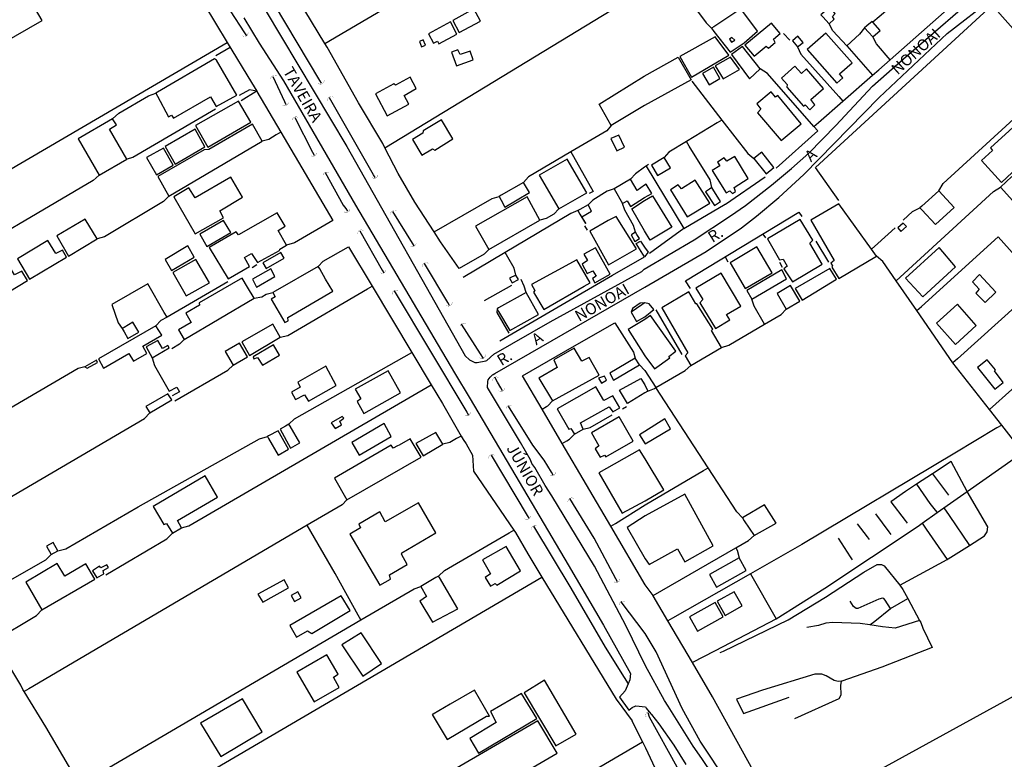
# Model space of a CAD drawing. Units: millimetres. Extents: x -1500096 to 1861532, y -9734 to 3351893.
# Drawn here: x 179617 to 179834, y 1669976 to 1670140 of the extents above; entities that cross this region are included whole.
import ezdxf
from ezdxf.enums import TextEntityAlignment as Align

# ---------------------------------------------------------------- set-up
doc = ezdxf.new("R2010")
doc.units = ezdxf.units.MM
doc.header["$LTSCALE"] = 20
doc.header["$MEASUREMENT"] = 0
for name, color, linetype in [('V-BUEIRO', 5, 'Continuous'), ('V-EDIFICACAO', 2, 'Continuous'), ('V-LOTE', 1, 'Continuous'), ('V-NOME_DOS_LOGRADOUROS', 7, 'Continuous'), ('V-QUADRA', 41, 'Continuous'), ('V-VALETA', 6, 'Continuous')]:
    doc.layers.add(name, color=color, linetype=linetype)
doc.styles.get("Standard").update_dxf_attribs({"font": 'ARIAL.TTF', "height": 1.5})

# ---------------------------------------------------------------- blocks, each defined once
blk = doc.blocks.new('305')
at = {"color": 0, "linetype": 'ByBlock', "lineweight": -2, "const_width": 0.05}
blk.add_lwpolyline([(0.73, 0.39, 0.60863), (-0.73, 0.38)], format="xyb", dxfattribs=at)

msp = doc.modelspace()

# ---------------------------------------------------------------- linework, layer by layer
msp.add_circle((180717.91, 1671079.57), 1680813.603)
at = {"layer": 'V-EDIFICACAO'}
for points in [[(179598.51, 1670137.18), (179605.16, 1670125.35), (179615.01, 1670131.01), (179613.02, 1670134.51), (179621.86, 1670139.55), (179617.15, 1670147.68), (179598.51, 1670137.18)], [(179712.48, 1670139.53), (179713.92, 1670136.88), (179718.6, 1670139.44), (179717.17, 1670142.17), (179712.48, 1670139.53)], [(179769.64, 1670137.84), (179770.16, 1670137.16), (179773.71, 1670132.54), (179776.85, 1670134.63), (179779.78, 1670137.23), (179776.07, 1670142.12), (179770.16, 1670138.19), (179769.64, 1670137.84)], [(179793.78, 1670140.84), (179794.21, 1670140.36), (179795.56, 1670138.85), (179796.72, 1670139.87), (179796.3, 1670140.47), (179796.93, 1670141.12), (179795.76, 1670142.47), (179794.21, 1670141.19), (179793.78, 1670140.84)], [(179805.22, 1670139.17), (179805.06, 1670139.35), (179803.94, 1670138.41), (179803.42, 1670137.97), (179804.3, 1670137), (179805.25, 1670135.95), (179806.83, 1670137.35)], [(179707.16, 1670136.6), (179708.26, 1670134.54), (179709.15, 1670134.97), (179709.44, 1670134.39), (179713.41, 1670136.58), (179711.99, 1670139.25), (179707.16, 1670136.6)], [(179776.98, 1670134.1), (179779.06, 1670131.68), (179781.65, 1670133.93), (179782.21, 1670133.43), (179783.66, 1670134.72), (179783.29, 1670135.41), (179784.77, 1670136.71), (179782.84, 1670138.97), (179776.98, 1670134.1)], [(179705.17, 1670134.96), (179705.6, 1670133.76), (179706.43, 1670134.13), (179705.95, 1670135.32), (179705.17, 1670134.96)], [(179762.6, 1670131.63), (179765.2, 1670127.08), (179773.47, 1670131.88), (179770.42, 1670135.98), (179762.6, 1670131.63)], [(179774.12, 1670135.8), (179773.56, 1670135.42), (179774.04, 1670134.8), (179774.75, 1670135.24), (179774.12, 1670135.8)], [(179788.66, 1670136.1), (179787.51, 1670135.08), (179788.61, 1670133.73), (179789.85, 1670134.73), (179788.66, 1670136.1)], [(179790.75, 1670133.13), (179797.31, 1670125.71), (179798.64, 1670126.91), (179797.88, 1670127.78), (179800.64, 1670130.25), (179794.88, 1670136.74), (179790.75, 1670133.13)], [(179712.22, 1670132.56), (179713.31, 1670129.57), (179717.02, 1670130.88), (179716.36, 1670132.77), (179714.1, 1670132.03), (179713.63, 1670133.09), (179712.22, 1670132.56)], [(179776.47, 1670133.81), (179773.99, 1670132.04), (179777.99, 1670126.69), (179780.38, 1670128.9), (179776.47, 1670133.81)], [(179646.91, 1670123.54), (179647.3, 1670122.82), (179649.74, 1670118.29), (179650.38, 1670118.66), (179650.8, 1670117.97), (179658.96, 1670122.69), (179660.24, 1670120.59), (179664.8, 1670123.11), (179660.32, 1670130.8), (179659.88, 1670131.09), (179647.3, 1670123.77), (179646.91, 1670123.54)], [(179754.78, 1670127.25), (179762.28, 1670131.45), (179765.1, 1670126.47), (179754.79, 1670120.77), (179747.45, 1670116.4), (179744.82, 1670121.09), (179754.78, 1670127.25)], [(179770.45, 1670129.53), (179772.16, 1670126.65), (179775.81, 1670128.74), (179773.84, 1670131.46), (179770.45, 1670129.53)], [(179767.59, 1670127.88), (179769.06, 1670125.37), (179771.47, 1670126.74), (179770.06, 1670129.26), (179767.59, 1670127.88)], [(179787.99, 1670129.5), (179785.08, 1670126.83), (179786.34, 1670125.44), (179786.23, 1670124.88), (179789.94, 1670120.68), (179790.31, 1670120.92), (179791.33, 1670119.87), (179792.45, 1670120.93), (179791.57, 1670122.1), (179794.33, 1670124.56), (179790.55, 1670128.86), (179789.47, 1670127.89), (179787.99, 1670129.5)], [(179695.42, 1670123.34), (179697.99, 1670118.55), (179702.79, 1670121.1), (179701.76, 1670123), (179704.43, 1670124.53), (179703.07, 1670127.05), (179699.87, 1670125.27), (179699.46, 1670125.56), (179695.42, 1670123.34)], [(179784.29, 1670122.97), (179783.76, 1670122.65), (179782.82, 1670123.82), (179779.62, 1670121.19), (179780.52, 1670120.01), (179779.79, 1670119.18), (179785, 1670113.04), (179789.42, 1670116.78), (179784.29, 1670122.97)], [(179655.69, 1670116.36), (179658.42, 1670111.61), (179667.93, 1670117.1), (179665.19, 1670121.73), (179655.69, 1670116.36)], [(179629.81, 1670113.43), (179634.42, 1670105.4), (179640.49, 1670108.97), (179636.71, 1670115.6), (179638.23, 1670116.56), (179637.33, 1670117.86), (179629.81, 1670113.43)], [(179705.97, 1670115.18), (179705.85, 1670114.68), (179703.59, 1670113.28), (179705.64, 1670109.83), (179708.01, 1670111.22), (179708.53, 1670110.93), (179712.51, 1670113.4), (179710.03, 1670117.6), (179705.97, 1670115.18)], [(179831.19, 1670111.46), (179831.65, 1670110.88), (179829.23, 1670108.68), (179833.67, 1670103.83), (179844.24, 1670113.72), (179839.46, 1670118.96), (179831.19, 1670111.46)], [(179658.6, 1670111.1), (179657.57, 1670111.01), (179647.38, 1670105.09), (179649.77, 1670100.76), (179670.41, 1670112.89), (179668.26, 1670116.67), (179658.6, 1670111.1)], [(179649.02, 1670111.73), (179651.19, 1670107.87), (179657.76, 1670111.68), (179655.58, 1670115.6), (179649.02, 1670111.73)], [(179747.41, 1670113.53), (179748.73, 1670110.8), (179750.37, 1670111.62), (179749.17, 1670114.23), (179747.41, 1670113.53)], [(179644.88, 1670109.33), (179647.05, 1670105.49), (179650.74, 1670107.61), (179648.61, 1670111.4), (179644.88, 1670109.33)], [(179737.73, 1670108.92), (179731.54, 1670105.4), (179735.88, 1670097.96), (179742.12, 1670101.53), (179737.73, 1670108.92)], [(179756.33, 1670107.59), (179757.7, 1670105.32), (179760.54, 1670107.05), (179759.14, 1670109.32), (179756.33, 1670107.59)], [(179773.02, 1670108.48), (179772.42, 1670109.24), (179770.96, 1670108.28), (179771.46, 1670107.5), (179769.77, 1670106.48), (179772.88, 1670101.53), (179773.67, 1670101.99), (179774.25, 1670101.35), (179774.92, 1670101.81), (179774.6, 1670102.67), (179777.73, 1670104.66), (179774.75, 1670109.52), (179773.02, 1670108.48)], [(179780.69, 1670110.47), (179778.94, 1670109.08), (179781.65, 1670105.7), (179783.36, 1670107.09), (179780.69, 1670110.47)], [(179655.6, 1670100.42), (179654.21, 1670102.63), (179650.88, 1670100.65), (179655.61, 1670092.47), (179661.83, 1670095.98), (179661.09, 1670097.51), (179666.06, 1670100.54), (179663.47, 1670104.97), (179655.6, 1670100.42)], [(179754.83, 1670100.48), (179756.43, 1670101.36), (179755.19, 1670103.41), (179754.82, 1670103.22), (179753.22, 1670102.03), (179751.71, 1670104.5), (179748.12, 1670102.41), (179749.97, 1670099.17), (179751.01, 1670099.72), (179751.69, 1670098.52), (179754.83, 1670100.48)], [(179835.89, 1670105.14), (179833.45, 1670102.76), (179836.17, 1670099.78), (179838.78, 1670102.05), (179835.89, 1670105.14)], [(179722.7, 1670100.71), (179723.15, 1670099.89), (179723.98, 1670098.38), (179729.39, 1670101.56), (179728.11, 1670103.82), (179723.15, 1670100.97), (179722.7, 1670100.71)], [(179766.03, 1670104.29), (179763, 1670102.38), (179762.22, 1670103.26), (179760.55, 1670102.21), (179764.27, 1670096.19), (179769.24, 1670099.27), (179766.03, 1670104.29)], [(179769.68, 1670102.71), (179769.19, 1670102.35), (179768.32, 1670101.71), (179770.27, 1670098.71), (179771.63, 1670099.57), (179769.9, 1670102.35), (179769.68, 1670102.71)], [(179717.54, 1670094.14), (179720.45, 1670089.02), (179731.7, 1670095.47), (179728.88, 1670100.6), (179717.54, 1670094.14)], [(179754.83, 1670099.8), (179756.6, 1670100.84), (179760.87, 1670093.9), (179756.1, 1670091.03), (179754.84, 1670093.11), (179752.01, 1670097.98), (179754.83, 1670099.8)], [(179815.58, 1670098.21), (179816.02, 1670097.74), (179819.07, 1670094.49), (179823.21, 1670098.27), (179819.84, 1670101.97), (179816.02, 1670098.6), (179815.58, 1670098.21)], [(179740.09, 1670097.61), (179740.57, 1670096.78), (179741.76, 1670094.72), (179741.86, 1670094.8), (179741.01, 1670096.22), (179743.14, 1670097.48), (179742.35, 1670098.84), (179740.57, 1670097.87), (179740.09, 1670097.61)], [(179804.93, 1670089.1), (179797.74, 1670099.08), (179791.56, 1670095.46), (179796.72, 1670086.61), (179795.96, 1670086.02), (179796.33, 1670085.42), (179796.21, 1670085.08), (179797.71, 1670082.63), (179806.06, 1670087.53), (179804.93, 1670089.1)], [(179658.71, 1670089.44), (179662.88, 1670082.51), (179667.63, 1670085.25), (179666.49, 1670087.24), (179668.06, 1670088.15), (179669.35, 1670086.17), (179674.21, 1670088.78), (179674.29, 1670089.1), (179675.76, 1670089.97), (179673.94, 1670093.2), (179675.46, 1670094.14), (179673.69, 1670097.1), (179665.17, 1670092.21), (179664.66, 1670092.88), (179658.71, 1670089.44)], [(179746.82, 1670095.37), (179742.77, 1670093.07), (179746.84, 1670085.62), (179753.05, 1670089.18), (179748.59, 1670096.26), (179746.82, 1670095.37)], [(179625.06, 1670092.04), (179627.62, 1670087.53), (179633.98, 1670091.37), (179631.3, 1670095.73), (179625.06, 1670092.04)], [(179656.62, 1670092.41), (179658.16, 1670089.7), (179663.46, 1670092.73), (179661.87, 1670095.39), (179656.62, 1670092.41)], [(179789.18, 1670095.62), (179781.97, 1670091.37), (179784.65, 1670086.75), (179785.4, 1670086.88), (179786.31, 1670085.29), (179785.55, 1670084.71), (179787.48, 1670081.86), (179794.04, 1670085.79), (179791.35, 1670090.41), (179791.98, 1670091.08), (179789.18, 1670095.62)], [(179811.93, 1670094.82), (179810.76, 1670093.8), (179811.41, 1670092.95), (179812.67, 1670094.1), (179811.93, 1670094.82)], [(179752.85, 1670092.82), (179752.04, 1670092.32), (179751.91, 1670092.24), (179752.69, 1670090.77), (179753.7, 1670091.41), (179753.15, 1670092.32), (179752.85, 1670092.82)], [(179623.11, 1670091.01), (179616.35, 1670086.94), (179619.03, 1670082.44), (179627.22, 1670087.31), (179626.31, 1670088.84), (179624.85, 1670088.09), (179623.11, 1670091.01)], [(179648.96, 1670086.81), (179650.38, 1670084.34), (179655.41, 1670087.28), (179654.01, 1670089.78), (179648.96, 1670086.81)], [(179744, 1670089.4), (179741.45, 1670087.94), (179742.25, 1670086.57), (179741.02, 1670085.78), (179742.19, 1670083.71), (179743.38, 1670084.29), (179744.16, 1670083.12), (179743.32, 1670082.58), (179743.88, 1670081.66), (179747.23, 1670083.59), (179744, 1670089.4)], [(179754.85, 1670089.53), (179755.63, 1670088.4), (179754.82, 1670087.37), (179752.97, 1670090.33), (179753.96, 1670090.88), (179754.85, 1670089.53)], [(179773.73, 1670086.05), (179777.07, 1670080.37), (179783.02, 1670083.85), (179779.64, 1670089.57), (179773.73, 1670086.05)], [(179812.47, 1670082.66), (179816.26, 1670078.53), (179823.51, 1670085.19), (179819.89, 1670089.43), (179812.47, 1670082.66)], [(179670.53, 1670086.05), (179671.26, 1670084.81), (179675.25, 1670087.1), (179674.5, 1670088.33), (179670.53, 1670086.05)], [(179607.83, 1670082.07), (179610.62, 1670077.41), (179618.62, 1670082.14), (179617.34, 1670084.25), (179615.74, 1670083.4), (179614.25, 1670085.87), (179607.83, 1670082.07)], [(179650.71, 1670083.89), (179653.65, 1670078.77), (179658.74, 1670081.68), (179655.79, 1670086.76), (179650.71, 1670083.89)], [(179672.76, 1670079.51), (179673.2, 1670078.68), (179673.25, 1670078.59), (179672.36, 1670078.02), (179675.42, 1670072.86), (179676.17, 1670073.26), (179676.09, 1670074), (179685.97, 1670079.77), (179684.39, 1670082.49), (179683.1, 1670084.7), (179682.77, 1670085.27), (179673.27, 1670079.8), (179672.76, 1670079.51)], [(179729.89, 1670081.24), (179730.59, 1670079.92), (179730.3, 1670079.62), (179732.57, 1670075.75), (179741.52, 1670080.89), (179742.843, 1670081.675), (179739.87, 1670086.74), (179729.89, 1670081.24)], [(179668.24, 1670082.42), (179669.18, 1670080.69), (179673.21, 1670083.06), (179672.3, 1670084.72), (179668.24, 1670082.42)], [(179725.03, 1670082.65), (179725.62, 1670081.62), (179726.98, 1670082.39), (179726.41, 1670083.35), (179725.03, 1670082.65)], [(179766.14, 1670080.5), (179767.67, 1670077.93), (179767.04, 1670077.2), (179770.48, 1670071.58), (179773.64, 1670073.47), (179772.93, 1670074.68), (179776.07, 1670076.5), (179771.75, 1670083.81), (179766.14, 1670080.5)], [(179777.4, 1670079.92), (179778.48, 1670078.02), (179786.17, 1670082.56), (179785.14, 1670084.49), (179777.4, 1670079.92)], [(179788.11, 1670080.39), (179789.62, 1670077.85), (179797.23, 1670082.42), (179795.72, 1670084.83), (179788.11, 1670080.39)], [(179828.81, 1670083.51), (179827.23, 1670081.88), (179828.71, 1670080.22), (179827.99, 1670079.4), (179830.01, 1670077.29), (179832.42, 1670079.56), (179828.81, 1670083.51)], [(179666, 1670082.65), (179665.58, 1670082.43), (179656.51, 1670077.21), (179656.58, 1670076.69), (179653.56, 1670074.94), (179654.69, 1670072.9), (179651.94, 1670071.27), (179653.21, 1670069.11), (179668.66, 1670078.23), (179667.17, 1670080.7), (179666, 1670082.65)], [(179784.14, 1670079.31), (179786.12, 1670075.8), (179789.12, 1670077.57), (179787.08, 1670081.04), (179784.14, 1670079.31)], [(179722.26, 1670075.9), (179722.61, 1670075.31), (179725.08, 1670071.11), (179731.44, 1670074.69), (179728.71, 1670079.48), (179722.61, 1670076.09), (179722.26, 1670075.9)], [(179766.4, 1670077.02), (179766.14, 1670077.01), (179764.61, 1670079.63), (179758.63, 1670076.09), (179764.41, 1670066.19), (179763.79, 1670065.55), (179765.04, 1670063.43), (179771.8, 1670067.39), (179769.6, 1670071.09), (179769.88, 1670071.44), (179766.4, 1670077.02)], [(179754.87, 1670077.2), (179754.25, 1670076.78), (179751.85, 1670075.17), (179753.02, 1670073.08), (179754.87, 1670074.14), (179756.85, 1670075.73), (179755.87, 1670077.04), (179754.87, 1670077.2)], [(179819.29, 1670072.72), (179823.51, 1670068.04), (179828.07, 1670072.24), (179823.89, 1670076.91), (179819.29, 1670072.72)], [(179754.89, 1670065.5), (179756.99, 1670062.67), (179760.44, 1670065.08), (179760.21, 1670065.41), (179761.75, 1670066.55), (179756.11, 1670074.46), (179754.88, 1670073.58), (179751.2, 1670071.33), (179754.89, 1670065.5)], [(179634.3, 1670064.85), (179635.39, 1670062.84), (179640.99, 1670066.04), (179641.99, 1670064.35), (179644.93, 1670066.01), (179644.07, 1670067.63), (179648.23, 1670070.09), (179646.93, 1670072.17), (179634.3, 1670064.85)], [(179639.47, 1670071.53), (179639.91, 1670070.79), (179640.77, 1670069.33), (179643.17, 1670070.72), (179641.88, 1670072.98), (179639.96, 1670071.82), (179639.47, 1670071.53)], [(179665.91, 1670068.65), (179667.57, 1670065.58), (179674.39, 1670069.64), (179672.76, 1670072.53), (179665.91, 1670068.65)], [(179644.8, 1670067.49), (179646.13, 1670065.07), (179649.89, 1670067.29), (179649.54, 1670067.78), (179648.38, 1670067.16), (179647.33, 1670068.89), (179644.8, 1670067.49)], [(179662.24, 1670066.51), (179664.03, 1670063.5), (179667.16, 1670065.34), (179665.38, 1670068.34), (179662.24, 1670066.51)], [(179668.41, 1670065.34), (179668.59, 1670064.9), (179669.4, 1670065.19), (179670.46, 1670063.5), (179674.22, 1670065.71), (179672.91, 1670067.96), (179668.41, 1670065.34)], [(179740.98, 1670064.33), (179739.28, 1670067.23), (179734.78, 1670064.64), (179735.53, 1670062.95), (179731.5, 1670060.63), (179734.47, 1670055.59), (179744.8, 1670061.25), (179742.58, 1670065.19), (179740.98, 1670064.33)], [(179631.27, 1670063.13), (179631.78, 1670062.81), (179634.01, 1670064.02), (179633.79, 1670064.55), (179631.78, 1670063.42), (179631.27, 1670063.13)], [(179684.44, 1670063.23), (179678.31, 1670059.74), (179678.77, 1670058.62), (179676.87, 1670057.53), (179677.78, 1670055.88), (179679.78, 1670056.94), (179680.6, 1670055.5), (179686.75, 1670058.95), (179684.44, 1670063.23)], [(179747.15, 1670061.69), (179747.99, 1670060.18), (179753.69, 1670063.56), (179752.77, 1670065.02), (179747.15, 1670061.69)], [(179830.51, 1670064.65), (179828.34, 1670062.93), (179832.16, 1670058.14), (179834.04, 1670059.67), (179832.09, 1670062.19), (179832.34, 1670062.44), (179830.51, 1670064.65)], [(179698.2, 1670062.21), (179690.95, 1670058.15), (179692.18, 1670056.02), (179691.38, 1670055.46), (179692.88, 1670052.82), (179700.97, 1670057.39), (179698.2, 1670062.21)], [(179744.68, 1670060.63), (179745.31, 1670059.46), (179746.46, 1670060.14), (179745.95, 1670061.06), (179744.68, 1670060.63)], [(179754.9, 1670059.12), (179755.55, 1670057.75), (179754.91, 1670057.33), (179751.05, 1670055.03), (179749.32, 1670057.97), (179754.03, 1670060.55), (179754.9, 1670059.12)], [(179644.75, 1670054.34), (179645.62, 1670052.91), (179650.49, 1670055.85), (179649.57, 1670057.15), (179644.75, 1670054.34)], [(179735.54, 1670053.84), (179738.09, 1670049.36), (179738.58, 1670049.49), (179739.38, 1670048.23), (179741.3, 1670049.33), (179740.67, 1670050.72), (179747, 1670054.3), (179747.86, 1670053.16), (179749.4, 1670054.04), (179747.85, 1670056.68), (179745.87, 1670055.67), (179744.04, 1670058.67), (179735.54, 1670053.84)], [(179676.32, 1670050.47), (179675.56, 1670050.03), (179674.36, 1670049.33), (179676.67, 1670045.16), (179678.73, 1670046.32), (179676.58, 1670050.03), (179676.32, 1670050.47)], [(179685.64, 1670050.75), (179686.51, 1670049.46), (179687.9, 1670050.28), (179687.55, 1670051.14), (179688.43, 1670051.74), (179688.08, 1670052.13), (179685.64, 1670050.75)], [(179690.19, 1670046.41), (179691.81, 1670043.59), (179698.9, 1670047.69), (179697.31, 1670050.56), (179690.19, 1670046.41)], [(179743.15, 1670048.55), (179744.76, 1670045.65), (179743.95, 1670045.02), (179745.05, 1670043.16), (179745.96, 1670043.62), (179746.25, 1670043.23), (179752.33, 1670046.71), (179749.26, 1670052.04), (179743.15, 1670048.55)], [(179754.93, 1670046.1), (179760.55, 1670049.38), (179759.34, 1670051.6), (179754.92, 1670048.82), (179753.72, 1670048.12), (179754.93, 1670046.1)], [(179671.55, 1670047.74), (179671.82, 1670047.28), (179673.97, 1670043.63), (179676.22, 1670044.94), (179673.96, 1670048.94), (179671.82, 1670047.87), (179671.55, 1670047.74)], [(179704.35, 1670046.14), (179705.98, 1670043.46), (179710.29, 1670046.01), (179708.77, 1670048.63), (179704.35, 1670046.14)], [(179699.31, 1670045.16), (179698.87, 1670045.79), (179686.36, 1670038.52), (179689.12, 1670033.77), (179705.48, 1670043.19), (179703.1, 1670047.24), (179700.62, 1670045.84), (179700.62, 1670045.84), (179700.3, 1670045.66), (179699.31, 1670045.16)], [(179754.95, 1670033.5), (179759.09, 1670035.91), (179754.93, 1670042.8), (179753.74, 1670044.79), (179744.76, 1670039.69), (179749.89, 1670030.77), (179754.95, 1670033.5)], [(179646.37, 1670032.28), (179648.68, 1670028.29), (179649.3, 1670028.51), (179650.59, 1670026.36), (179652.57, 1670027.57), (179651.71, 1670029.16), (179660.57, 1670034.31), (179657.8, 1670039.03), (179646.37, 1670032.28)], [(179754.97, 1670020.7), (179755.85, 1670019.49), (179762.13, 1670022.95), (179763.74, 1670020.08), (179769.98, 1670023.6), (179763.74, 1670035), (179754.95, 1670030.24), (179750.99, 1670027.62), (179754.97, 1670020.7)], [(179696.36, 1670031.07), (179691.73, 1670028.35), (179692.08, 1670027.56), (179689.76, 1670026.18), (179696.4, 1670014.87), (179698.73, 1670016.21), (179698.51, 1670017.2), (179702.42, 1670019.47), (179701.16, 1670021.74), (179701.25, 1670022.04), (179708.74, 1670026.48), (179704.89, 1670033.07), (179697.58, 1670028.91), (179696.36, 1670031.07)], [(179776.42, 1670029.75), (179776.83, 1670029.13), (179779.01, 1670025.85), (179783.92, 1670028.58), (179781.34, 1670032.65), (179776.83, 1670029.99), (179776.42, 1670029.75)], [(179622.76, 1670023.52), (179623.79, 1670021.64), (179625.3, 1670022.48), (179624.28, 1670024.34), (179622.76, 1670023.52)], [(179719.03, 1670020.49), (179720.81, 1670017.4), (179719.67, 1670016.59), (179720.83, 1670014.7), (179721.84, 1670015.29), (179722.21, 1670014.92), (179727.44, 1670018.03), (179724.31, 1670023.46), (179719.03, 1670020.49)], [(179769.14, 1670017.27), (179770.68, 1670014.46), (179777.26, 1670018.17), (179775.73, 1670020.93), (179769.14, 1670017.27)], [(179618.21, 1670015.54), (179621.74, 1670009.43), (179633.43, 1670016.24), (179631.5, 1670019.59), (179626.83, 1670016.87), (179625.16, 1670019.67), (179618.21, 1670015.54)], [(179632.93, 1670018.04), (179633.93, 1670016.49), (179635.44, 1670017.39), (179635.27, 1670018.12), (179636.5, 1670018.81), (179636.12, 1670019.42), (179634.81, 1670018.7), (179634.51, 1670019.08), (179632.93, 1670018.04)], [(179669.47, 1670012.9), (179670.55, 1670011.17), (179676.18, 1670014.3), (179675.26, 1670016.05), (179669.47, 1670012.9)], [(179709.34, 1670016.91), (179708.75, 1670016.56), (179705.46, 1670014.62), (179706.68, 1670012.42), (179705.2, 1670011.34), (179707.99, 1670006.71), (179713.62, 1670009.69), (179709.55, 1670016.56), (179709.34, 1670016.91)], [(179676.79, 1670012.59), (179677.52, 1670011.26), (179679.03, 1670012.13), (179678.29, 1670013.44), (179676.79, 1670012.59)], [(179770.83, 1670011.34), (179772.64, 1670008.23), (179776.37, 1670010.33), (179774.62, 1670013.43), (179770.83, 1670011.34)], [(179676.52, 1670005.97), (179677.97, 1670003.43), (179680.4, 1670004.78), (179681.36, 1670004.2), (179689.84, 1670009.3), (179687.82, 1670012.57), (179676.52, 1670005.97)], [(179764.73, 1670007.89), (179766.5, 1670004.73), (179772.15, 1670007.93), (179770.43, 1670011.08), (179764.73, 1670007.89)], [(179687.98, 1670001.7), (179692.6, 1669994.84), (179696.77, 1669997.6), (179692.26, 1670004.37), (179687.98, 1670001.7)], [(179678.06, 1669995.71), (179681.89, 1669989.14), (179687.37, 1669992.3), (179686.15, 1669994.56), (179687.16, 1669995.28), (179684.68, 1669999.51), (179678.06, 1669995.71)], [(179732.72, 1669993.89), (179728.26, 1669991.16), (179735.27, 1669979.39), (179739.74, 1669982.01), (179732.72, 1669993.89)], [(179708.12, 1669986.43), (179707.97, 1669986.34), (179711.25, 1669980.84), (179719.95, 1669985.94), (179720.59, 1669985.96), (179717.26, 1669991.72), (179711.88, 1669988.6), (179708.12, 1669986.43)], [(179656.79, 1669984.45), (179661.24, 1669977.1), (179670.4, 1669982.5), (179666.05, 1669989.81), (179656.79, 1669984.45)], [(179716.28, 1669981.08), (179718.17, 1669977.78), (179731.06, 1669985.47), (179727.66, 1669991), (179720.82, 1669986.97), (179722.08, 1669984.6), (179716.28, 1669981.08)], [(179699.53, 1669972.32), (179690.57, 1669967.04), (179697.27, 1669955.53), (179735.57, 1669977.84), (179731.26, 1669984.91), (179702.37, 1669968.08), (179699.53, 1669972.32)]]:
    msp.add_lwpolyline(points, close=True, dxfattribs=at)
at = {"layer": 'V-LOTE'}
for points in [[(179645.6, 1670163.35), (179654.92, 1670147.58), (179662.7, 1670134.7)], [(179809.08, 1670130.9), (179827.88, 1670147.56), (179822.22, 1670153.95)], [(179684.25, 1670134.48), (179673.71, 1670151.94)], [(179697.52, 1670111.43), (179754.74, 1670146.36), (179760.46, 1670149.78)], [(179760.46, 1670149.78), (179768.42, 1670139.03), (179769.64, 1670137.84)], [(179684.25, 1670134.48), (179702.76, 1670145.45), (179704.35, 1670145.98)], [(179814.3, 1670147.01), (179806.61, 1670140.37), (179805.22, 1670139.17)], [(179797.72, 1670099.82), (179792.55, 1670107.12), (179831.58, 1670142.96), (179846.03, 1670126.68)], [(179799.47, 1670133.97), (179796.4, 1670137.25), (179795.56, 1670138.85)], [(179803.42, 1670137.97), (179802.3, 1670136.51), (179799.47, 1670133.97)], [(179785.52, 1670136.71), (179786.88, 1670135.21)], [(179809.08, 1670130.9), (179806.06, 1670134.39), (179805.25, 1670135.95)], [(179573.15, 1670082.41), (179574.15, 1670082.99), (179662.7, 1670134.7)], [(179663.35, 1670133.62), (179660.15, 1670131.76)], [(179662.7, 1670134.7), (179668.04, 1670125.85), (179669.19, 1670123.93)], [(179697.52, 1670111.43), (179697.04, 1670112.37), (179691.66, 1670121.37), (179684.72, 1670133.71), (179684.25, 1670134.48)], [(179788.61, 1670133.73), (179789.37, 1670132.15), (179797.73, 1670122.76), (179798.62, 1670121.76)], [(179799.47, 1670133.97), (179805.18, 1670127.46)], [(179805.18, 1670127.46), (179806.55, 1670128.66), (179809.08, 1670130.9)], [(179792.22, 1670116.19), (179782, 1670127.84), (179780.38, 1670128.9)], [(179798.62, 1670121.76), (179805.18, 1670127.46)], [(179819.84, 1670101.97), (179820.74, 1670103.54), (179845, 1670125.74), (179846.03, 1670126.68)], [(179669.19, 1670123.93), (179667.64, 1670124.29), (179665.32, 1670122.99)], [(179765.25, 1670126.14), (179771.9, 1670117.59)], [(179637.33, 1670117.86), (179638.73, 1670119.07), (179645.3, 1670122.92), (179646.91, 1670123.54)], [(179669.19, 1670123.93), (179669.06, 1670123.85), (179665.73, 1670121.85)], [(179669.19, 1670123.93), (179669.24, 1670123.85), (179674.51, 1670114.92)], [(179660.07, 1670119.99), (179641.84, 1670109.33), (179640.49, 1670108.97)], [(179792.22, 1670116.19), (179793.22, 1670117.06), (179798.62, 1670121.76)], [(179771.9, 1670117.59), (179770.89, 1670116.98), (179764.08, 1670112.82)], [(179771.9, 1670117.59), (179777.65, 1670110.19), (179778.94, 1670109.08)], [(179747.45, 1670116.4), (179746.51, 1670115.2), (179738.56, 1670110.54)], [(179783.92, 1670106.97), (179793.11, 1670115.17), (179792.22, 1670116.19)], [(179674.51, 1670114.92), (179673.5, 1670114.31), (179671.84, 1670113.31), (179670.41, 1670112.89)], [(179674.51, 1670114.92), (179686.03, 1670095.39), (179677.56, 1670090.51), (179675.76, 1670089.97)], [(179708.37, 1670092.91), (179704.13, 1670099.48), (179700.4, 1670105.77), (179697.52, 1670111.43)], [(179764.08, 1670112.82), (179760.21, 1670110.46), (179759.14, 1670109.32)], [(179769.68, 1670102.71), (179769.29, 1670104.35), (179764.69, 1670111.82), (179764.08, 1670112.82)], [(179738.56, 1670110.54), (179729.22, 1670105.06), (179728.11, 1670103.82)], [(179738.56, 1670110.54), (179739.14, 1670109.53), (179743.51, 1670101.84), (179742.61, 1670101.34)], [(179755.72, 1670107.77), (179754.81, 1670107.16), (179752.81, 1670105.74), (179751.71, 1670104.5)], [(179755.17, 1670107.4), (179763.51, 1670093.67)], [(179634.42, 1670105.4), (179633.1, 1670104.21), (179598.77, 1670084.08), (179578.81, 1670072.57)], [(179763.51, 1670093.67), (179772.65, 1670098.98), (179772.68, 1670099), (179781.47, 1670105.07)], [(179748.12, 1670102.41), (179746.59, 1670101.89), (179743.44, 1670099.93), (179742.35, 1670098.84)], [(179810.41, 1670082.07), (179831.88, 1670101.83), (179833.45, 1670102.76)], [(179649.77, 1670100.76), (179648.6, 1670099.58), (179635.57, 1670091.81), (179633.98, 1670091.37)], [(179708.37, 1670092.91), (179721.15, 1670100.28), (179722.7, 1670100.71)], [(179735.88, 1670097.96), (179734.81, 1670096.82), (179733.09, 1670095.83), (179731.7, 1670095.47)], [(179752.85, 1670092.82), (179752.39, 1670094.32), (179750.45, 1670097.69), (179749.97, 1670099.17)], [(179811.94, 1670095.48), (179814.02, 1670097.39), (179815.58, 1670098.21)], [(179740.09, 1670097.61), (179738.57, 1670096.98), (179724.08, 1670088.33)], [(179764.95, 1670080.36), (179763.9, 1670082.07), (179788.92, 1670097.26), (179789.59, 1670096.28)], [(179742.22, 1670093.28), (179741.65, 1670094.21)], [(179763.51, 1670093.67), (179755.89, 1670088.12)], [(179804.93, 1670089.1), (179806.31, 1670090.34), (179810.16, 1670093.79)], [(179720.45, 1670089.02), (179719.42, 1670087.98), (179713.91, 1670084.84), (179709.81, 1670090.69), (179708.37, 1670092.91)], [(179780.92, 1670092.4), (179781.53, 1670091.58)], [(179814.95, 1670075.5), (179815.96, 1670076.42), (179832.87, 1670091.82), (179842.25, 1670081.38)], [(179682.77, 1670085.27), (179683.85, 1670086.41), (179689.44, 1670089.62), (179694.68, 1670080.89)], [(179792.67, 1670090.81), (179795.46, 1670086.19)], [(179724.08, 1670088.33), (179714.81, 1670082.79)], [(179722.89, 1670068.82), (179747.77, 1670083.37), (179754.85, 1670087.38)], [(179726.41, 1670083.35), (179726.05, 1670084.85), (179724.65, 1670087.32), (179724.08, 1670088.33)], [(179772.6, 1670087.35), (179773.23, 1670086.27)], [(179810.41, 1670082.07), (179807.47, 1670086.33), (179806.06, 1670087.53)], [(179668.19, 1670085), (179669.24, 1670085.68)], [(179784.61, 1670086.18), (179785.21, 1670085.07)], [(179649.39, 1670074.1), (179648.79, 1670075.13), (179645.15, 1670081.44), (179637.22, 1670076.86), (179638.62, 1670072.79), (179639.47, 1670071.53)], [(179662.81, 1670081.89), (179649.39, 1670074.1)], [(179674.39, 1670069.64), (179676.06, 1670070.02), (179693.67, 1670080.31), (179694.68, 1670080.89)], [(179694.68, 1670080.89), (179703.47, 1670066.23)], [(179719.46, 1670077.78), (179725.56, 1670081.16)], [(179728.71, 1670079.48), (179728.27, 1670080.93), (179727.55, 1670082.39)], [(179814.95, 1670075.5), (179810.41, 1670082.07)], [(179841.87, 1670081.04), (179823.92, 1670064.89), (179822.92, 1670063.99)], [(179668.66, 1670078.23), (179670.33, 1670078.58), (179671.27, 1670079.12), (179672.76, 1670079.51)], [(179754.87, 1670077.2), (179753.87, 1670077.12), (179752.2, 1670076), (179751.85, 1670075.17)], [(179781.33, 1670072.51), (179779.06, 1670076.52), (179778.48, 1670078.02)], [(179649.39, 1670074.1), (179648.06, 1670073.33), (179646.93, 1670072.17)], [(179722.26, 1670075.9), (179722.2, 1670075.09), (179724.89, 1670070.55)], [(179763.16, 1670065.8), (179757.36, 1670075.69)], [(179781.33, 1670072.51), (179784.99, 1670074.64), (179786.12, 1670075.8)], [(179822.92, 1670063.99), (179814.95, 1670075.5)], [(179732.2, 1670053.72), (179727.85, 1670061.11), (179739.34, 1670067.74), (179748.24, 1670072.82), (179752.37, 1670066.32), (179752.77, 1670065.02)], [(179771.8, 1670067.39), (179773.41, 1670067.91), (179781.33, 1670072.51)], [(179850.68, 1670071.31), (179830.96, 1670053.71)], [(179653.21, 1670069.11), (179652.15, 1670068.1), (179650.45, 1670067.11)], [(179676.32, 1670050.47), (179677.51, 1670051.59), (179703.47, 1670066.23)], [(179703.47, 1670066.23), (179707.72, 1670059.14)], [(179646.13, 1670065.07), (179646.63, 1670063.37), (179649.84, 1670057.73), (179651.58, 1670058.63), (179652.17, 1670057.56), (179650.54, 1670056.67)], [(179651.12, 1670055.61), (179662.82, 1670062.34), (179664.03, 1670063.5)], [(179753.69, 1670063.56), (179754.87, 1670062.31), (179754.9, 1670062.26), (179757.34, 1670058.5)], [(179757.34, 1670058.5), (179763.82, 1670062.29), (179765.04, 1670063.43)], [(179830.96, 1670053.71), (179822.93, 1670063.97), (179822.92, 1670063.99)], [(179631.27, 1670063.13), (179629.78, 1670062.72), (179595.27, 1670042.56), (179594.23, 1670041.96)], [(179652.57, 1670027.57), (179654.18, 1670027.96), (179707.72, 1670059.14)], [(179707.72, 1670059.14), (179710.21, 1670054.98), (179714.32, 1670047.81)], [(179755.55, 1670057.75), (179757.06, 1670058.34), (179757.34, 1670058.5)], [(179768.86, 1670040.78), (179757.34, 1670058.5)], [(179732.2, 1670053.72), (179733.21, 1670054.33), (179733.47, 1670054.48), (179734.47, 1670055.59)], [(179601.3, 1670026.48), (179644.4, 1670051.69), (179645.62, 1670052.91)], [(179736.63, 1670046.2), (179732.2, 1670053.72)], [(179741.3, 1670049.33), (179742.84, 1670049.7), (179747.71, 1670052.5)], [(179749.93, 1670053.86), (179750.86, 1670054.36)], [(179833.68, 1670050.23), (179830.96, 1670053.71)], [(179833.68, 1670050.23), (179832.64, 1670049.61), (179823.32, 1670044.04), (179789.52, 1670023.84), (179778.24, 1670017.42)], [(179837.43, 1670043.57), (179838.11, 1670044.57), (179833.68, 1670050.23)], [(179736.63, 1670046.2), (179737.65, 1670046.78), (179738.26, 1670047.13), (179739.38, 1670048.23)], [(179625.3, 1670022.48), (179627.04, 1670022.95), (179643.01, 1670032.16), (179669.82, 1670047.23), (179671.55, 1670047.74)], [(179714.32, 1670047.81), (179713.32, 1670047.26), (179711.8, 1670046.43), (179710.29, 1670046.01)], [(179714.32, 1670047.81), (179714.76, 1670047.05), (179715.45, 1670046.1), (179716.82, 1670043.61), (179717.08, 1670040.07), (179725.98, 1670027.06)], [(179747.4, 1670027.89), (179736.63, 1670046.2)], [(179826.04, 1670035.56), (179836.43, 1670042.87), (179837.43, 1670043.57)], [(179747.4, 1670027.89), (179748.45, 1670028.54), (179754.95, 1670032.6), (179767.86, 1670040.19), (179768.86, 1670040.78)], [(179776.42, 1670029.75), (179775.18, 1670031.07), (179768.86, 1670040.78)], [(179820.94, 1670031.97), (179826.04, 1670035.56)], [(179689.12, 1670033.77), (179688.07, 1670032.65), (179680.37, 1670028.13)], [(179816.12, 1670028.58), (179819.46, 1670030.93)], [(179819.46, 1670030.93), (179820.94, 1670031.97)], [(179783.92, 1670007.49), (179794.65, 1670014.23), (179815.21, 1670027.94), (179816.12, 1670028.58)], [(179680.37, 1670028.13), (179618.88, 1669992.03), (179617.83, 1669991.41)], [(179635.88, 1670017.21), (179649.36, 1670025.12), (179650.59, 1670026.36)], [(179692.2, 1670007.22), (179691.63, 1670008.26), (179686.53, 1670017.48), (179680.37, 1670028.13)], [(179709.34, 1670016.91), (179710.67, 1670018.14), (179724.97, 1670026.47), (179725.98, 1670027.06)], [(179725.98, 1670027.06), (179726.33, 1670026.54), (179729.05, 1670021.82), (179732.16, 1670016.69)], [(179756.73, 1670012.59), (179754.98, 1670015), (179747.4, 1670027.89)], [(179774.99, 1670023.15), (179777.78, 1670024.76), (179779.01, 1670025.85)], [(179756.73, 1670012.59), (179774.99, 1670023.15)], [(179774.99, 1670023.15), (179775.31, 1670022.61), (179775.73, 1670020.93)], [(179606.99, 1670011.6), (179622.63, 1670020.52), (179623.79, 1670021.64)], [(179658.48, 1669974.11), (179660.14, 1669974.51), (179732.16, 1670016.69)], [(179732.16, 1670016.69), (179748.53, 1669989.7), (179752.07, 1669984.92)], [(179778.24, 1670017.42), (179761, 1670007.6), (179760, 1670007.03)], [(179778.24, 1670017.42), (179783.92, 1670007.49)], [(179692.2, 1670007.22), (179703.99, 1670014.12), (179705.46, 1670014.62)], [(179760, 1670007.03), (179756.75, 1670012.56), (179756.73, 1670012.59)], [(179611.14, 1670002.64), (179620.59, 1670008.21), (179621.74, 1670009.43)], [(179806.54, 1669974.03), (179839.38, 1669992.06), (179857.51, 1670003.03), (179866.13, 1670009.41)], [(179630.13, 1669970.85), (179631.16, 1669971.46), (179692.2, 1670007.22)], [(179765.41, 1669997.81), (179760, 1670007.03)], [(179783.92, 1670007.49), (179783.93, 1670007.48), (179770.28, 1670000.35)], [(179617.83, 1669991.41), (179617.55, 1669991.87), (179617.13, 1669992.81), (179611.14, 1670002.64)], [(179770.28, 1670000.35), (179765.41, 1669997.81)], [(179785.23, 1669962.45), (179784.24, 1669964.12), (179769.84, 1669990.27), (179765.41, 1669997.81)], [(179630.13, 1669970.85), (179622.61, 1669983.62), (179617.83, 1669991.41)], [(179754.37, 1669980.31), (179752.07, 1669984.92)], [(179736.29, 1669958.7), (179732.82, 1669965.51), (179738.57, 1669968.66), (179737.65, 1669970.53), (179754.37, 1669980.31)], [(179754.37, 1669980.31), (179755.05, 1669978.95), (179758.67, 1669971.26), (179755.07, 1669968.95), (179736.29, 1669958.7)], [(179754.37, 1669980.31), (179754.42, 1669980.34)]]:
    msp.add_lwpolyline(points, dxfattribs=at)
at = {"layer": 'V-QUADRA'}
for points in [[(179667.48, 1670148.04), (179689.13, 1670111.77), (179715.23, 1670065.51), (179716.21, 1670064.61), (179717.23, 1670064.14), (179717.23, 1670064.14), (179717.36, 1670064.08), (179717.79, 1670064.05), (179717.84, 1670064.05), (179717.84, 1670064.05), (179719.79, 1670064.45), (179719.97, 1670064.51), (179721.55, 1670065.87), (179733.97, 1670073), (179754.2, 1670084.18), (179754.78, 1670084.67), (179754.78, 1670084.67), (179765.82, 1670091.17), (179773.8, 1670096.46), (179777.09, 1670098.72), (179782.89, 1670103.18), (179787.3, 1670106.89), (179791.1, 1670110.26), (179797.09, 1670116.4), (179805.16, 1670125.03), (179812.57, 1670131.64), (179824.54, 1670141.94)], [(179769.89, 1669973.02), (179767.44, 1669976.6), (179765.54, 1669979.37), (179760.04, 1669988.19), (179759.27, 1669989.42), (179755.02, 1669997.12), (179750.69, 1670005.99), (179743.75, 1670019.09), (179734.39, 1670034.65), (179732.86, 1670036.88), (179730.61, 1670040.88), (179729.95, 1670041.77), (179729.63, 1670042.6), (179727.44, 1670046.37), (179720.37, 1670058.18), (179720.15, 1670058.55), (179720.26, 1670059.85), (179720.29, 1670060.26), (179720.75, 1670060.8), (179720.81, 1670060.87), (179721.15, 1670061.27), (179721.29, 1670061.35), (179721.38, 1670061.4), (179721.74, 1670061.61), (179754.86, 1670080.68), (179768.4, 1670088.57), (179776.21, 1670093.8), (179779.52, 1670096.33), (179784.51, 1670100.51), (179790.01, 1670105.57), (179806.65, 1670122.54), (179821.64, 1670136.69), (179831.73, 1670144.56)], [(179666.35, 1670140.13), (179669.71, 1670134.58), (179675.09, 1670126.22), (179691, 1670098.78), (179712.88, 1670061.8), (179716.29, 1670056.04), (179737.97, 1670019.4), (179745.75, 1670006.04), (179751.71, 1669995.36), (179751.56, 1669994), (179751.19, 1669993.1), (179750.56, 1669991.57), (179749.28, 1669990.19), (179751.38, 1669987.27), (179752.11, 1669987.89), (179752.9, 1669988.27), (179755.03, 1669988.01), (179755.22, 1669987.77), (179756.25, 1669986.47), (179756.33, 1669986.37), (179758, 1669984.28), (179761.32, 1669979.54), (179763.92, 1669975.28)]]:
    msp.add_lwpolyline(points, dxfattribs=at)
at = {"layer": 'V-VALETA'}
for points in [[(179649.863, 1670164.362), (179650.58, 1670163.13), (179652.9, 1670159.15), (179656.99, 1670151.51), (179666.52, 1670136.81), (179666.91, 1670136.2)], [(179683.52, 1670125.71), (179683.15, 1670126.34), (179670.62, 1670147.37)], [(179672.76, 1670127.21), (179675.31, 1670121.66), (179675.63, 1670120.98)], [(179695.35, 1670104.88), (179694.99, 1670105.52), (179685.3, 1670122.49)], [(179677.59, 1670118.11), (179681.55, 1670110.49), (179681.89, 1670109.83)], [(179684.29, 1670105.97), (179688.3, 1670098.8), (179688.85, 1670098.03), (179689.27, 1670097.45)], [(179703.98, 1670089.79), (179703.6, 1670090.41), (179699.25, 1670097.43)], [(179691.93, 1670093.09), (179696.91, 1670084.45), (179697.28, 1670083.82)], [(179711.78, 1670076.66), (179711.4, 1670077.28), (179706.21, 1670085.91)], [(179699.54, 1670079.89), (179715.61, 1670053.07), (179715.98, 1670052.44)], [(179719.248, 1670064.974), (179718.63, 1670065.98), (179714.44, 1670072.5)], [(179723.49, 1670057.82), (179723.12, 1670058.45), (179722.36, 1670059.74), (179721.74, 1670060.8)], [(179734.67, 1670039.2), (179734.29, 1670039.82), (179732.63, 1670042.46), (179730.14, 1670045.77), (179724.77, 1670054.4)], [(179720.97, 1670043.59), (179728.92, 1670030.3), (179729.29, 1670029.67)], [(179811.16, 1670014.89), (179821.61, 1670020.53), (179821.88, 1670020.68), (179826.54, 1670023.64), (179829.89, 1670025.78), (179830.49, 1670026.68), (179830.6, 1670027.79), (179826.04, 1670035.56), (179822.54, 1670042.2), (179818.41, 1670039.5), (179814.9, 1670037.21), (179812.44, 1670035.6), (179809.19, 1670033.32), (179812.35, 1670029.14), (179812.78, 1670028.57)], [(179818.41, 1670039.5), (179821.49, 1670035.34), (179821.91, 1670034.76)], [(179814.9, 1670037.21), (179817.82, 1670032.93), (179819.01, 1670031.48), (179819.46, 1670030.93)], [(179748.84, 1670015.62), (179748.49, 1670016.27), (179743.67, 1670025.28), (179738.32, 1670034)], [(179805.81, 1670030.65), (179808.77, 1670026.67), (179809.2, 1670026.1)], [(179820.94, 1670031.97), (179822.08, 1670030.28), (179826.54, 1670023.64)], [(179801.78, 1670028.47), (179803.97, 1670025.56), (179804.4, 1670024.99)], [(179816.12, 1670028.58), (179817.01, 1670027.27), (179821.61, 1670020.53)], [(179730.32, 1670027.92), (179738.58, 1670014.23), (179746.13, 1670001.23), (179750.33, 1669994.48), (179751.19, 1669993.1)], [(179797.59, 1670025.25), (179800.25, 1670021.13), (179800.64, 1670020.52)], [(179771.499, 1670000.009), (179772.28, 1670000.32), (179786.51, 1670007.24), (179786.51, 1670007.24), (179786.51, 1670007.24), (179786.51, 1670007.24), (179786.51, 1670007.24), (179786.51, 1670007.24), (179786.51, 1670007.24), (179786.51, 1670007.24), (179786.51, 1670007.24), (179794.81, 1670012.24), (179794.81, 1670012.24), (179794.81, 1670012.24), (179794.81, 1670012.24), (179794.81, 1670012.24), (179794.81, 1670012.24), (179794.81, 1670012.24), (179794.81, 1670012.24), (179794.81, 1670012.24), (179794.81, 1670012.24), (179794.81, 1670012.24), (179794.81, 1670012.24), (179794.81, 1670012.24), (179794.81, 1670012.24), (179794.81, 1670012.24), (179794.81, 1670012.24), (179803.23, 1670017.78), (179806.22, 1670019.44), (179807.16, 1670019.47), (179807.76, 1670019.19), (179811.16, 1670014.89)], [(179811.16, 1670014.89), (179811.89, 1670013.97), (179812.98, 1670011.93), (179815.54, 1670007.13), (179815.8, 1670006.64), (179816.26, 1670005.37), (179818.35, 1670001.1), (179807.2, 1669996.79), (179798.39, 1669993.7), (179798.34, 1669993.7)], [(179780.91, 1669957.99), (179780.54, 1669958.62), (179773.23, 1669971.25), (179767.12, 1669980.44), (179763.15, 1669987.64), (179757.42, 1670000.19), (179755, 1670004.19), (179749.66, 1670011.23)], [(179809.14, 1670009.71), (179807.97, 1670011.62), (179807.69, 1670011.94), (179807.37, 1670012.04), (179806.52, 1670011.81), (179801.92, 1670009.74), (179801.57, 1670009.78), (179800.95, 1670010.21), (179800.25, 1670011.38)], [(179804.59, 1670006.12), (179805.64, 1670006.95), (179809.14, 1670009.71), (179809.16, 1670009.72), (179812.98, 1670011.93)], [(179815.54, 1670007.13), (179810.14, 1670005.43), (179807.35, 1670005.69), (179804.59, 1670006.12), (179802.42, 1670006.46), (179796.42, 1670006.68), (179794.84, 1670006.49), (179793.24, 1670005.97), (179790.66, 1670005.52)], [(179798.34, 1669993.7), (179797.6, 1669993.62), (179796.71, 1669993.83), (179794.93, 1669994.88), (179794, 1669995.24), (179792.4, 1669995.24), (179780.84, 1669991.7), (179775.1, 1669989.71), (179776.66, 1669986.54), (179786.73, 1669990.17)], [(179788, 1669985.43), (179797.79, 1669989.91), (179798.22, 1669990.72), (179798.2, 1669992.77), (179798.34, 1669993.7)], [(179763.35, 1669972.72), (179762.06, 1669974.72), (179755.89, 1669985.77), (179755.606, 1669986.691)]]:
    msp.add_lwpolyline(points, dxfattribs=at)

# ---------------------------------------------------------------- block references
at = {"layer": 'V-BUEIRO'}
for p, rotation in [((179666.48, 1670136.9), 206), ((179673.11, 1670126.63), 29), ((179683.26, 1670126.34), 206), ((179685.65, 1670121.92), 29), ((179675.37, 1670121.56), 206), ((179677.89, 1670117.47), 29), ((179681.61, 1670110.41), 206), ((179684.65, 1670105.25), 29), ((179695.15, 1670105.56), 206), ((179688.97, 1670097.99), 206), ((179699.58, 1670096.82), 29), ((179692.28, 1670092.5), 29), ((179703.57, 1670090.49), 206), ((179706.61, 1670085.27), 29), ((179696.93, 1670084.58), 206), ((179699.91, 1670079.16), 29), ((179711.53, 1670077.34), 206), ((179714.9, 1670071.92), 29), ((179718.9, 1670065.78), 206), ((179722.08, 1670060.04), 29), ((179723.14, 1670058.48), 206), ((179725.13, 1670053.8), 29), ((179715.58, 1670053.17), 206), ((179721.21, 1670042.91), 29), ((179734.35, 1670039.85), 206), ((179738.73, 1670033.34), 29), ((179728.85, 1670030.22), 206), ((179730.64, 1670027.24), 29), ((179748.57, 1670016.31), 206), ((179750.05, 1670010.57), 29), ((179755.91, 1669986.17), 55)]:
    msp.add_blockref('305', p, dxfattribs=dict(at, rotation=rotation))

# ---------------------------------------------------------------- texts
at = {"layer": 'V-NOME_DOS_LOGRADOUROS'}
for s, height, rotation, p in [('NONOAI', 2.5, 42, (179811.21, 1670126.85)), ('A', 2.5, 42, (179792.09, 1670107.65)), ('R.', 2.4998, 32, (179770.23, 1670089.75)), ('NONOAI', 2.5, 29.60424, (179740.745, 1670072.319)), ('A', 2.5, 32.44674, (179731.343, 1670067.128)), ('R.', 2.4998, 32, (179723.655, 1670062.558))]:
    msp.add_text(s, height=height, rotation=rotation, dxfattribs=at).set_placement(p, align=Align.BOTTOM_LEFT)
for s, p in [('TAVEIRA', (179679.35, 1670123.224)), ('JÚNIOR', (179728.473, 1670040.38))]:
    msp.add_text(s, height=2.5, rotation=300, dxfattribs=at).set_placement(p, align=Align.MIDDLE_CENTER)

doc.saveas('drawing.dxf')
